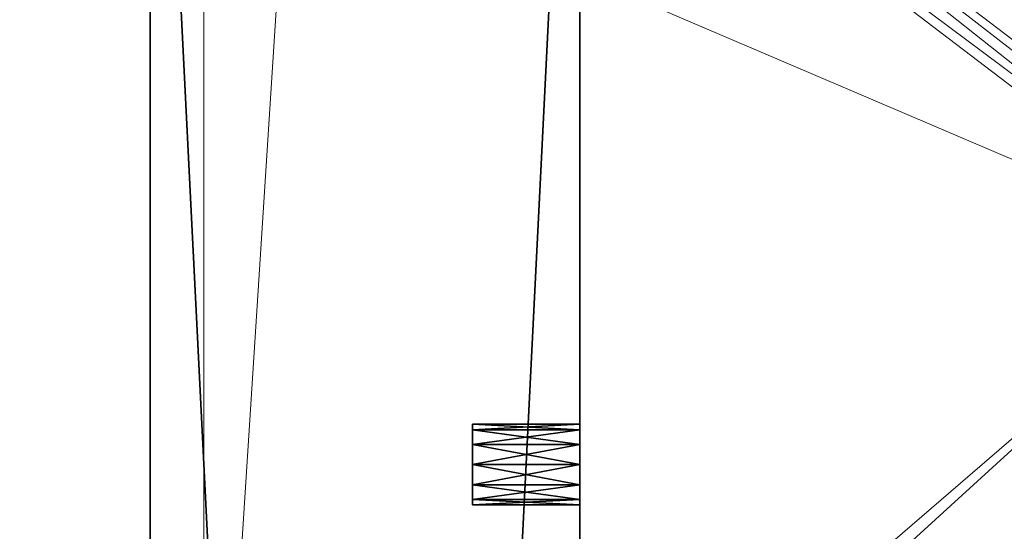
# Model space of a CAD drawing. Extents: x -50 to 212, y -2 to 184.
# Drawn here: x -30 to -28, y 89 to 91 of the extents above; entities that cross this region are included whole.
import ezdxf

# ---------------------------------------------------------------- set-up
doc = ezdxf.new("R2010")
doc.units = 0
doc.header["$LTSCALE"] = 0.3
doc.header["$MEASUREMENT"] = 0
for name, color, linetype in [('A-FURN-ATTRIBUTE-T', 7, 'Continuous'), ('EDGE', 1, 'Continuous'), ('FOND-H', 1, 'Continuous'), ('PIETEMENT-V', 2, 'Continuous'), ('SURFACE-H', 7, 'Continuous'), ('TABLETTE-H', 6, 'Continuous')]:
    doc.layers.add(name, color=color, linetype=linetype)
doc.layers.add('COTES PLAN', color=7, linetype='Continuous', lineweight=20, true_color=0x0099cc)
doc.layers.add('QUINCAILLERIE-CHR', color=4, linetype='Continuous', lineweight=13)
doc.styles.add('[quo] Cotes', font='simplex.shx', dxfattribs={"width": 0.6})
doc.styles.add('LOGIFLEX - Notes', font='ARIALN.TTF', dxfattribs={"height": 0.09375})
doc.dimstyles.new('LOGIFLEX', dxfattribs={"dimscale": 0, "dimtxt": 0.09375, "dimasz": 0.1, "dimexe": 0.1, "dimexo": 0.0625, "dimgap": 0.09, "dimtad": 0, "dimtih": 1, "dimtoh": 1, "dimdec": 4, "dimlfac": -1, "dimzin": 12, "dimdsep": 46, "dimlunit": 5, "dimtxsty": '[quo] Cotes', "dimblk": 'OBLIQUE', "dimcen": 0, "dimdle": 0.078125, "dimclrd": 256, "dimclre": 256, "dimclrt": 256, "dimadec": 0, "dimazin": 2, "dimtfac": 1, "dimtdec": 4, "dimtofl": 0, "dimtmove": 0, "dimatfit": 3, "dimfxl": 0, "dimfrac": 2, "dimtolj": 1, "dimtzin": 0, "dimlwd": 25, "dimlwe": 25, "dimarcsym": 0})

# ---------------------------------------------------------------- blocks, each defined once
blk = doc.blocks.new('3-LV206029SF')
at = {"layer": 'EDGE'}
mesh = blk.add_polyface(dxfattribs=at)
corners = [(0, 0, 28), (60, 0, 28), (0, 0, 29), (60, 0, 29), (0, -20, 28), (0, -20, 29), (60, -20, 28), (60, -20, 29)]
mesh.append_faces([[corners[k] for k in face] for face in [(0, 1, 2, 2), (3, 2, 1, 1), (4, 0, 5, 5), (2, 5, 0, 0), (1, 6, 3, 3), (7, 3, 6, 6), (6, 4, 7, 7), (5, 7, 4, 4)]], dxfattribs={"vtx1": -1, "vtx2": -1})
at = {"layer": 'FOND-H'}
mesh = blk.add_polyface(dxfattribs=at)
corners = [(60, -20, 4.5), (60, -20, 5.5), (0, -20, 5.5), (0, -20, 4.5), (0, 0, 5.5), (60, 0, 5.5), (0, 0, 4.5), (60, 0, 4.5)]
mesh.append_faces([[corners[k] for k in face] for face in [(3, 0, 2, 2), (5, 4, 1, 1), (4, 6, 2, 2), (6, 7, 3, 3), (7, 5, 0, 0), (4, 5, 6, 6)]], dxfattribs={"vtx1": -1, "vtx2": -1})
mesh.append_faces([[corners[k] for k in face] for face in [(0, 1, 2, 2), (4, 2, 1, 1), (6, 3, 2, 2), (7, 0, 3, 3), (5, 1, 0, 0), (5, 7, 6, 6)]], dxfattribs={"vtx2": -1, "vtx3": -1})
at = {"layer": 'PIETEMENT-V'}
mesh = blk.add_polyface(dxfattribs=at)
corners = [(59, 0, 5.5), (60, 0, 5.5), (60, -20, 5.5), (59, -20, 5.5), (59, -20, 28), (60, -20, 28), (60, 0, 28), (59, -17.4062, 19.5), (59, -17.4188, 19.4531), (59.25, -17.4062, 19.5), (59, -17.4062, 17), (59, -17.4188, 16.9531), (59.25, -17.4062, 17), (59, -17.4062, 18.25), (59, -17.4188, 18.2031), (59.25, -17.4062, 18.25), (59.25, -17.4188, 14.5469), (59, -17.4188, 14.5469), (59, -17.4062, 14.5), (59, -17.4188, 14.4531), (59.25, -17.4062, 14.5), (59, -17.4188, 15.7031), (59.25, -17.4188, 15.7031), (59.25, -17.4062, 15.75), (59.25, -17.4188, 15.7969), (59, -17.4188, 15.7969), (59, -17.4062, 15.75), (59, -17.4188, 11.9531), (59.25, -17.4188, 11.9531), (59.25, -17.4062, 12), (59.25, -17.4188, 12.0469), (59, -17.4188, 12.0469), (59, -17.4062, 12), (59, -17.4188, 13.2031), (59.25, -17.4188, 13.2031), (59.25, -17.4062, 13.25), (59.25, -17.4188, 13.2969), (59, -17.4188, 13.2969), (59, -17.4062, 13.25), (59, -17.4188, 9.4531), (59.25, -17.4188, 9.4531), (59.25, -17.4062, 9.5), (59.25, -17.4188, 9.5469), (59, -17.4188, 9.5469), (59, -17.4062, 9.5), (59, -17.4188, 10.7031), (59.25, -17.4188, 10.7031), (59.25, -17.4062, 10.75), (59.25, -17.4188, 10.7969), (59, -17.4188, 10.7969), (59, -17.4062, 10.75), (59, -2.5812, 9.4531), (59, -17.4188, 17.0469), (59, -2.5812, 19.5469), (59, -17.4188, 19.5469), (59, 0, 28), (59, -2.5938, 10.75), (59, -2.5938, 9.5), (59, -2.5938, 12), (59, -2.5938, 14.5), (59, -2.5938, 17), (59, -2.5938, 19.5), (59, -17.4188, 18.2969)]
mesh.append_faces([[corners[k] for k in face] for face in [(55, 54, 4, 4)]], dxfattribs={"vtx0": -1, "vtx1": -1, "vtx2": -1})
mesh.append_faces([[corners[k] for k in face] for face in [(56, 57, 44, 44), (58, 56, 50, 50), (50, 56, 44, 44), (59, 38, 18, 18), (60, 26, 10, 10), (61, 13, 7, 7), (58, 50, 32, 32)]], dxfattribs={"vtx0": -1, "vtx1": -1, "vtx2": -1, "vtx3": -1})
mesh.append_faces([[corners[k] for k in face] for face in [(17, 21, 26, 26), (25, 11, 10, 10), (31, 33, 38, 38), (37, 19, 18, 18), (43, 45, 50, 50), (49, 27, 32, 32), (51, 39, 44, 44), (53, 7, 54, 54), (18, 38, 37, 37), (10, 26, 25, 25), (7, 13, 62, 62)]], dxfattribs={"vtx0": -1, "vtx2": -1, "vtx3": -1})
mesh.append_faces([[corners[k] for k in face] for face in [(3, 0, 2, 2), (7, 8, 9, 9), (10, 11, 12, 12), (13, 14, 15, 15), (18, 19, 20, 20), (26, 21, 23, 23), (32, 27, 29, 29), (38, 33, 35, 35), (44, 39, 41, 41), (50, 45, 47, 47)]], dxfattribs={"vtx1": -1, "vtx2": -1})
mesh.append_faces([[corners[k] for k in face] for face in [(44, 43, 50, 50), (32, 31, 38, 38), (18, 17, 26, 26), (10, 52, 13, 13), (0, 3, 39, 39), (50, 49, 32, 32)]], dxfattribs={"vtx1": -1, "vtx2": -1, "vtx3": -1})
mesh.append_faces([[corners[k] for k in face] for face in [(0, 1, 2, 2), (4, 5, 6, 6), (5, 2, 1, 1), (16, 17, 18, 18), (18, 20, 16, 16), (21, 22, 23, 23), (24, 25, 26, 26), (26, 23, 24, 24), (27, 28, 29, 29), (30, 31, 32, 32), (32, 29, 30, 30), (33, 34, 35, 35), (36, 37, 38, 38), (38, 35, 36, 36), (39, 40, 41, 41), (42, 43, 44, 44), (44, 41, 42, 42), (45, 46, 47, 47), (48, 49, 50, 50), (50, 47, 48, 48)]], dxfattribs={"vtx2": -1, "vtx3": -1})
mesh = blk.add_polyface(dxfattribs=at)
corners = [(59.25, -2.5812, 19.4531), (59, -2.5812, 19.4531), (59, -2.5938, 19.5), (59, -2.5812, 19.5469), (59.25, -2.5812, 19.5469), (59.25, -2.5938, 19.5), (59, 0, 28), (59, -20, 28), (60, 0, 28), (60, -20, 28), (60, 0, 5.5), (59.25, -2.5812, 9.4531), (59, -2.5812, 9.4531), (59, -2.5938, 9.5), (59, -2.5812, 9.5469), (59.25, -2.5812, 9.5469), (59.25, -2.5938, 9.5), (59.25, -2.5812, 16.9531), (59, -2.5812, 16.9531), (59, -2.5938, 17), (59, -2.5812, 17.0469), (59.25, -2.5812, 17.0469), (59.25, -2.5938, 17), (59.25, -2.5812, 18.2031), (59, -2.5812, 18.2031), (59, -2.5938, 18.25), (59, -2.5812, 18.2969), (59.25, -2.5812, 18.2969), (59.25, -2.5938, 18.25), (59.25, -2.5812, 14.4531), (59, -2.5812, 14.4531), (59, -2.5938, 14.5), (59, -2.5812, 14.5469), (59.25, -2.5812, 14.5469), (59.25, -2.5938, 14.5), (59.25, -2.5812, 15.7031), (59, -2.5812, 15.7031), (59, -2.5938, 15.75), (59, -2.5812, 15.7969), (59.25, -2.5812, 15.7969), (59.25, -2.5938, 15.75), (59.25, -2.5812, 11.9531), (59, -2.5812, 11.9531), (59, -2.5938, 12), (59, -2.5812, 12.0469), (59.25, -2.5938, 12), (59, -2.5938, 13.25), (59, -2.5812, 13.2969), (59.25, -2.5938, 13.25), (59, -2.5938, 10.75), (59, -2.5812, 10.7969), (59.25, -2.5938, 10.75), (59, -17.4062, 9.5), (59, -17.4062, 19.5), (59, -17.4188, 19.5469), (59, -2.5812, 10.7031), (59, -17.4062, 12), (59, -17.4062, 13.25), (59, -17.4062, 14.5), (59, -17.4062, 15.75), (59, -17.4062, 17), (59, -17.4062, 18.25), (59, -2.5812, 13.2031), (59, 0, 5.5), (59, -17.4188, 9.4531)]
mesh.append_faces([[corners[k] for k in face] for face in [(3, 54, 6, 6), (56, 57, 46, 46), (46, 57, 31, 31), (58, 59, 37, 37), (37, 59, 19, 19), (60, 61, 25, 25), (25, 61, 2, 2), (58, 37, 31, 31), (12, 63, 64, 64), (60, 25, 19, 19), (56, 46, 43, 43)]], dxfattribs={"vtx0": -1, "vtx1": -1, "vtx2": -1, "vtx3": -1})
mesh.append_faces([[corners[k] for k in face] for face in [(24, 20, 19, 19), (1, 26, 25, 25), (36, 32, 31, 31), (18, 38, 37, 37), (53, 3, 2, 2)]], dxfattribs={"vtx0": -1, "vtx2": -1, "vtx3": -1})
mesh.append_faces([[corners[k] for k in face] for face in [(2, 3, 5, 5), (6, 7, 8, 8), (8, 9, 10, 10), (13, 14, 16, 16), (19, 20, 22, 22), (25, 26, 28, 28), (31, 32, 34, 34), (37, 38, 40, 40), (43, 44, 45, 45), (46, 47, 48, 48), (49, 50, 51, 51)]], dxfattribs={"vtx1": -1, "vtx2": -1})
mesh.append_faces([[corners[k] for k in face] for face in [(13, 12, 52, 52), (43, 42, 49, 49), (31, 30, 46, 46), (19, 18, 37, 37), (2, 1, 25, 25), (49, 55, 13, 13), (25, 24, 19, 19), (46, 62, 43, 43)]], dxfattribs={"vtx1": -1, "vtx2": -1, "vtx3": -1})
mesh.append_faces([[corners[k] for k in face] for face in [(0, 1, 2, 2), (3, 4, 5, 5), (2, 5, 0, 0), (11, 12, 13, 13), (14, 15, 16, 16), (13, 16, 11, 11), (17, 18, 19, 19), (20, 21, 22, 22), (19, 22, 17, 17), (23, 24, 25, 25), (26, 27, 28, 28), (25, 28, 23, 23), (29, 30, 31, 31), (32, 33, 34, 34), (31, 34, 29, 29), (35, 36, 37, 37), (38, 39, 40, 40), (37, 40, 35, 35), (41, 42, 43, 43)]], dxfattribs={"vtx2": -1, "vtx3": -1})
mesh = blk.add_polyface(dxfattribs=at)
corners = [(59, -17.4188, 19.4531), (59.25, -17.4188, 19.4531), (59.25, -17.4062, 19.5), (59.25, -17.4188, 19.5469), (59, -17.4188, 19.5469), (59, -17.4062, 19.5), (59, -17.4188, 16.9531), (59.25, -17.4188, 16.9531), (59.25, -17.4062, 17), (59.25, -17.4188, 17.0469), (59, -17.4188, 17.0469), (59, -17.4062, 17), (59, -17.4188, 18.2031), (59.25, -17.4188, 18.2031), (59.25, -17.4062, 18.25), (59.25, -17.4188, 18.2969), (59, -17.4188, 18.2969), (59, -17.4062, 18.25), (59, -17.4188, 14.4531), (59.25, -17.4188, 14.4531), (59.25, -17.4062, 14.5), (59.25, -17.4188, 14.5469), (59, -17.4188, 15.7969), (59.25, -17.4188, 15.7969), (59.25, -17.4531, 15.8312), (59, -17.4531, 15.6688), (59.25, -17.4531, 15.6688), (59.25, -17.4188, 15.7031), (59.25, -17.4062, 15.75), (59, -17.4188, 15.7031), (59, -17.4188, 14.5469), (59, -17.4531, 14.5812), (59, -17.4531, 15.8312), (59.25, -17.4188, 11.9531), (59, -17.4188, 11.9531), (59, -17.4531, 11.9188), (59, -17.4188, 12.0469), (59.25, -17.4188, 12.0469), (59.25, -17.4531, 12.0812), (59.25, -17.4531, 11.9188), (59.25, -17.4062, 12), (59.25, -17.4188, 13.2031), (59, -17.4188, 13.2031), (59, -17.4531, 13.1688), (59, -17.4188, 13.2969), (59.25, -17.4188, 13.2969), (59.25, -17.4531, 13.3312), (59.25, -17.4531, 13.1688), (59.25, -17.4062, 13.25), (59, -17.4531, 12.0812), (59, -17.4531, 13.3312), (59.25, -17.4188, 9.4531), (59, -17.4188, 9.4531), (59, -17.4531, 9.4188), (59, -17.4188, 9.5469), (59.25, -17.4188, 9.5469), (59.25, -17.4531, 9.5812), (59.25, -17.4531, 9.4188), (59.25, -17.4062, 9.5), (59.25, -17.4188, 10.7031), (59, -17.4188, 10.7031), (59, -17.4531, 10.6688), (59, -17.4188, 10.7969), (59.25, -17.4188, 10.7969), (59.25, -17.4531, 10.8312), (59.25, -17.4531, 10.6688), (59.25, -17.4062, 10.75), (59, -17.4531, 9.5812), (59, -17.4531, 10.8312), (59, -17.4531, 17.0812), (59, -17.4531, 18.1688)]
mesh.append_faces([[corners[k] for k in face] for face in [(10, 12, 17, 17), (16, 0, 5, 5), (23, 27, 26, 26), (26, 24, 23, 23), (29, 30, 31, 31), (6, 22, 32, 32), (37, 33, 39, 39), (39, 38, 37, 37), (45, 41, 47, 47), (47, 46, 45, 45), (42, 36, 49, 49), (18, 44, 50, 50), (55, 51, 57, 57), (57, 56, 55, 55), (63, 59, 65, 65), (65, 64, 63, 63), (60, 54, 67, 67), (34, 62, 68, 68), (67, 61, 60, 60), (49, 43, 42, 42), (31, 25, 29, 29), (69, 70, 12, 12)]], dxfattribs={"vtx0": -1, "vtx2": -1, "vtx3": -1})
mesh.append_faces([[corners[k] for k in face] for face in [(0, 1, 2, 2), (3, 4, 5, 5), (5, 2, 3, 3), (3, 2, 1, 1), (6, 7, 8, 8), (9, 10, 11, 11), (11, 8, 9, 9), (9, 8, 7, 7), (12, 13, 14, 14), (15, 16, 17, 17), (17, 14, 15, 15), (15, 14, 13, 13), (18, 19, 20, 20), (21, 20, 19, 19), (22, 23, 24, 24), (25, 26, 27, 27), (23, 28, 27, 27), (33, 34, 35, 35), (36, 37, 38, 38), (35, 39, 33, 33), (37, 40, 33, 33), (41, 42, 43, 43), (44, 45, 46, 46), (43, 47, 41, 41), (45, 48, 41, 41), (51, 52, 53, 53), (54, 55, 56, 56), (53, 57, 51, 51), (55, 58, 51, 51), (59, 60, 61, 61), (62, 63, 64, 64), (61, 65, 59, 59), (63, 66, 59, 59)]], dxfattribs={"vtx2": -1, "vtx3": -1})
mesh = blk.add_polyface(dxfattribs=at)
corners = [(60, -20, 5.5), (60, -20, 28), (59, -20, 28), (59, -20, 5.5), (59.25, -17.5812, 19.4531), (59, -17.5812, 19.4531), (59, -17.5938, 19.5), (59, -17.5812, 19.5469), (59.25, -17.5812, 19.5469), (59.25, -17.5938, 19.5), (59.25, -17.5812, 16.9531), (59, -17.5812, 16.9531), (59, -17.5938, 17), (59, -17.5812, 17.0469), (59.25, -17.5812, 17.0469), (59.25, -17.5938, 17), (59.25, -17.5812, 18.2031), (59, -17.5812, 18.2031), (59, -17.5938, 18.25), (59, -17.5812, 18.2969), (59.25, -17.5812, 18.2969), (59.25, -17.5938, 18.25), (59.25, -17.5812, 14.4531), (59, -17.5812, 14.4531), (59, -17.5938, 14.5), (59, -17.5812, 14.5469), (59.25, -17.5812, 14.5469), (59.25, -17.5938, 14.5), (59.25, -17.5812, 15.7031), (59, -17.5812, 15.7031), (59, -17.5938, 15.75), (59, -17.5812, 15.7969), (59.25, -17.5812, 15.7969), (59.25, -17.5938, 15.75), (59, -17.5938, 12), (59, -17.5812, 12.0469), (59.25, -17.5938, 12), (59, -17.5938, 13.25), (59, -17.5812, 13.2969), (59.25, -17.5938, 13.25), (59, -17.5938, 9.5), (59, -17.5812, 9.5469), (59.25, -17.5938, 9.5), (59, -17.5938, 10.75), (59, -17.5812, 10.7969), (59.25, -17.5938, 10.75), (59, -17.4531, 9.4188), (59, -17.4188, 9.4531), (59, -17.5, 9.4062), (59, -17.5469, 9.4188), (59, -17.5812, 9.4531), (59, -17.5812, 11.9531), (59, -17.5469, 19.5812), (59, -17.5, 19.5938), (59, -17.4531, 19.5812), (59, -17.4188, 19.5469)]
mesh.append_faces([[corners[k] for k in face] for face in [(6, 18, 2, 2), (2, 18, 12, 12), (3, 12, 30, 30), (24, 37, 3, 3), (3, 37, 34, 34), (3, 30, 24, 24), (34, 43, 3, 3), (3, 43, 40, 40)]], dxfattribs={"vtx0": -1, "vtx1": -1, "vtx2": -1, "vtx3": -1})
mesh.append_faces([[corners[k] for k in face] for face in [(17, 13, 12, 12), (5, 19, 18, 18), (29, 25, 24, 24), (11, 31, 30, 30), (3, 46, 47, 47), (2, 55, 54, 54)]], dxfattribs={"vtx0": -1, "vtx2": -1, "vtx3": -1})
mesh.append_faces([[corners[k] for k in face] for face in [(3, 0, 2, 2), (6, 7, 9, 9), (12, 13, 15, 15), (18, 19, 21, 21), (24, 25, 27, 27), (30, 31, 33, 33), (34, 35, 36, 36), (37, 38, 39, 39), (40, 41, 42, 42), (43, 44, 45, 45)]], dxfattribs={"vtx1": -1, "vtx2": -1})
mesh.append_faces([[corners[k] for k in face] for face in [(48, 46, 3, 3), (49, 48, 3, 3), (50, 49, 3, 3), (40, 50, 3, 3), (34, 51, 43, 43), (24, 23, 37, 37), (12, 11, 30, 30), (6, 5, 18, 18), (7, 6, 2, 2), (52, 7, 2, 2), (53, 52, 2, 2), (54, 53, 2, 2), (3, 2, 12, 12), (30, 29, 24, 24)]], dxfattribs={"vtx1": -1, "vtx2": -1, "vtx3": -1})
mesh.append_faces([[corners[k] for k in face] for face in [(0, 1, 2, 2), (4, 5, 6, 6), (7, 8, 9, 9), (6, 9, 4, 4), (10, 11, 12, 12), (13, 14, 15, 15), (12, 15, 10, 10), (16, 17, 18, 18), (19, 20, 21, 21), (18, 21, 16, 16), (22, 23, 24, 24), (25, 26, 27, 27), (24, 27, 22, 22), (28, 29, 30, 30), (31, 32, 33, 33), (30, 33, 28, 28)]], dxfattribs={"vtx2": -1, "vtx3": -1})
mesh = blk.add_polyface(dxfattribs=at)
corners = [(59.25, -17.4188, 19.4531), (59, -17.4188, 19.4531), (59, -17.4531, 19.4188), (59.25, -17.5, 19.5938), (59, -17.5, 19.5938), (59, -17.4531, 19.5812), (59, -17.4188, 19.5469), (59.25, -17.4531, 19.5812), (59, -17.5, 19.4062), (59.25, -17.4531, 19.4188), (59.25, -17.4188, 16.9531), (59, -17.4188, 16.9531), (59, -17.4531, 16.9188), (59.25, -17.5, 17.0938), (59, -17.5, 17.0938), (59, -17.4531, 17.0812), (59, -17.4188, 17.0469), (59.25, -17.4531, 17.0812), (59, -17.5, 16.9062), (59.25, -17.4531, 16.9188), (59.25, -17.4188, 18.2031), (59, -17.4188, 18.2031), (59, -17.4531, 18.1688), (59.25, -17.5, 18.3438), (59, -17.5, 18.3438), (59, -17.4531, 18.3312), (59, -17.4188, 18.2969), (59.25, -17.4531, 18.3312), (59, -17.5, 18.1562), (59.25, -17.4531, 18.1688), (59.25, -17.4188, 14.4531), (59, -17.4188, 14.4531), (59, -17.4531, 14.4188), (59.25, -17.5, 14.5938), (59, -17.5, 14.5938), (59, -17.4531, 14.5812), (59, -17.4188, 14.5469), (59.25, -17.4531, 14.5812), (59, -17.5, 14.4062), (59.25, -17.4531, 14.4188), (59.25, -17.4188, 15.7031), (59, -17.4188, 15.7031), (59, -17.4531, 15.6688), (59.25, -17.5, 15.8438), (59, -17.5, 15.8438), (59, -17.4531, 15.8312), (59, -17.4188, 15.7969), (59.25, -17.4531, 15.8312), (59, -17.5, 15.6562), (59.25, -17.4531, 15.6688), (59.25, -17.5, 12.0938), (59, -17.5, 12.0938), (59, -17.4531, 12.0812), (59, -17.4188, 12.0469), (59.25, -17.4531, 12.0812), (59, -17.4531, 11.9188), (59, -17.5, 11.9062), (59.25, -17.4531, 11.9188), (59.25, -17.5, 13.3438), (59, -17.5, 13.3438), (59, -17.4531, 13.3312), (59, -17.4188, 13.2969), (59.25, -17.4531, 13.3312), (59, -17.4531, 13.1688), (59, -17.5, 13.1562), (59.25, -17.4531, 13.1688), (59.25, -17.5, 9.5938), (59, -17.5, 9.5938), (59, -17.4531, 9.5812), (59, -17.4188, 9.5469), (59.25, -17.4531, 9.5812), (59.25, -17.5, 10.8438), (59, -17.5, 10.8438), (59, -17.4531, 10.8312), (59, -17.5, 10.6562), (59, -17.4531, 10.6688), (59, -17.4188, 11.9531), (59, -17.5469, 12.0812), (59, -17.5469, 13.1688), (59, -17.5469, 14.5812), (59, -17.5469, 15.6688), (59, -17.5469, 17.0812), (59, -17.5469, 18.1688)]
mesh.append_faces([[corners[k] for k in face] for face in [(21, 16, 15, 15), (14, 28, 22, 22), (24, 8, 2, 2), (1, 26, 25, 25), (34, 48, 42, 42), (44, 18, 12, 12), (51, 64, 63, 63), (59, 38, 32, 32), (67, 74, 75, 75), (72, 56, 55, 55), (55, 73, 72, 72), (77, 78, 64, 64), (32, 60, 59, 59), (79, 80, 48, 48), (12, 45, 44, 44), (81, 82, 28, 28), (2, 25, 24, 24)]], dxfattribs={"vtx0": -1, "vtx2": -1, "vtx3": -1})
mesh.append_faces([[corners[k] for k in face] for face in [(5, 6, 7, 7), (2, 8, 9, 9), (15, 16, 17, 17), (12, 18, 19, 19), (25, 26, 27, 27), (22, 28, 29, 29), (35, 36, 37, 37), (32, 38, 39, 39), (45, 46, 47, 47), (42, 48, 49, 49), (52, 53, 54, 54), (55, 56, 57, 57), (60, 61, 62, 62), (63, 64, 65, 65), (68, 69, 70, 70)]], dxfattribs={"vtx1": -1, "vtx2": -1})
mesh.append_faces([[corners[k] for k in face] for face in [(68, 67, 75, 75), (55, 76, 73, 73), (52, 51, 63, 63), (32, 31, 60, 60), (35, 34, 42, 42), (12, 11, 45, 45), (15, 14, 22, 22), (2, 1, 25, 25)]], dxfattribs={"vtx1": -1, "vtx2": -1, "vtx3": -1})
mesh.append_faces([[corners[k] for k in face] for face in [(0, 1, 2, 2), (3, 4, 5, 5), (10, 11, 12, 12), (13, 14, 15, 15), (20, 21, 22, 22), (23, 24, 25, 25), (30, 31, 32, 32), (33, 34, 35, 35), (40, 41, 42, 42), (43, 44, 45, 45), (50, 51, 52, 52), (58, 59, 60, 60), (66, 67, 68, 68), (71, 72, 73, 73)]], dxfattribs={"vtx2": -1, "vtx3": -1})
mesh = blk.add_polyface(dxfattribs=at)
corners = [(59, -17.5, 19.4062), (59.25, -17.5, 19.4062), (59.25, -17.4531, 19.4188), (59, -17.4188, 19.5469), (59.25, -17.4188, 19.5469), (59.25, -17.4531, 19.5812), (59, -17.4531, 19.5812), (59.25, -17.5, 19.5938), (59, -17.4531, 19.4188), (59.25, -17.4188, 19.4531), (59, -17.5, 16.9062), (59.25, -17.5, 16.9062), (59.25, -17.4531, 16.9188), (59, -17.4188, 17.0469), (59.25, -17.4188, 17.0469), (59.25, -17.4531, 17.0812), (59, -17.4531, 17.0812), (59.25, -17.5, 17.0938), (59, -17.4531, 16.9188), (59.25, -17.4188, 16.9531), (59, -17.5, 18.1562), (59.25, -17.5, 18.1562), (59.25, -17.4531, 18.1688), (59, -17.4188, 18.2969), (59.25, -17.4188, 18.2969), (59.25, -17.4531, 18.3312), (59, -17.4531, 18.3312), (59.25, -17.5, 18.3438), (59, -17.4531, 18.1688), (59.25, -17.4188, 18.2031), (59, -17.5, 14.4062), (59.25, -17.5, 14.4062), (59.25, -17.4531, 14.4188), (59, -17.4188, 14.5469), (59.25, -17.4188, 14.5469), (59.25, -17.4531, 14.5812), (59, -17.4531, 14.5812), (59.25, -17.5, 14.5938), (59, -17.4531, 14.4188), (59.25, -17.4188, 14.4531), (59, -17.5, 15.6562), (59.25, -17.5, 15.6562), (59.25, -17.4531, 15.6688), (59, -17.4531, 15.8312), (59.25, -17.4531, 15.8312), (59.25, -17.5, 15.8438), (59, -17.5, 11.9062), (59.25, -17.5, 11.9062), (59.25, -17.4531, 11.9188), (59, -17.4531, 12.0812), (59.25, -17.4531, 12.0812), (59.25, -17.5, 12.0938), (59, -17.5, 13.1562), (59.25, -17.5, 13.1562), (59.25, -17.4531, 13.1688), (59, -17.4531, 13.3312), (59.25, -17.4531, 13.3312), (59.25, -17.5, 13.3438), (59, -17.5, 9.4062), (59.25, -17.5, 9.4062), (59.25, -17.4531, 9.4188), (59, -17.4531, 9.5812), (59.25, -17.4531, 9.5812), (59.25, -17.5, 9.5938), (59, -17.4531, 9.4188), (59, -17.5, 10.6562), (59.25, -17.5, 10.6562), (59.25, -17.4531, 10.6688), (59, -17.4531, 10.8312), (59, -17.4188, 10.7969), (59.25, -17.4531, 10.8312), (59.25, -17.5, 10.8438), (59, -17.4531, 10.6688)]
mesh.append_faces([[corners[k] for k in face] for face in [(4, 9, 2, 2), (1, 7, 5, 5), (2, 5, 4, 4), (14, 19, 12, 12), (11, 17, 15, 15), (12, 15, 14, 14), (24, 29, 22, 22), (21, 27, 25, 25), (22, 25, 24, 24), (34, 39, 32, 32), (31, 37, 35, 35), (32, 35, 34, 34), (41, 45, 44, 44), (47, 51, 50, 50), (53, 57, 56, 56), (59, 63, 62, 62), (66, 71, 70, 70)]], dxfattribs={"vtx0": -1, "vtx2": -1, "vtx3": -1})
mesh.append_faces([[corners[k] for k in face] for face in [(64, 58, 60, 60), (68, 69, 70, 70), (72, 65, 67, 67)]], dxfattribs={"vtx1": -1, "vtx2": -1})
mesh.append_faces([[corners[k] for k in face] for face in [(2, 1, 5, 5), (12, 11, 15, 15), (22, 21, 25, 25), (32, 31, 35, 35), (42, 41, 44, 44), (48, 47, 50, 50), (54, 53, 56, 56), (60, 59, 62, 62), (67, 66, 70, 70)]], dxfattribs={"vtx1": -1, "vtx2": -1, "vtx3": -1})
mesh.append_faces([[corners[k] for k in face] for face in [(0, 1, 2, 2), (3, 4, 5, 5), (6, 5, 7, 7), (8, 2, 9, 9), (10, 11, 12, 12), (13, 14, 15, 15), (16, 15, 17, 17), (18, 12, 19, 19), (20, 21, 22, 22), (23, 24, 25, 25), (26, 25, 27, 27), (28, 22, 29, 29), (30, 31, 32, 32), (33, 34, 35, 35), (36, 35, 37, 37), (38, 32, 39, 39), (40, 41, 42, 42), (43, 44, 45, 45), (46, 47, 48, 48), (49, 50, 51, 51), (52, 53, 54, 54), (55, 56, 57, 57), (58, 59, 60, 60), (61, 62, 63, 63), (65, 66, 67, 67), (68, 70, 71, 71)]], dxfattribs={"vtx2": -1, "vtx3": -1})
mesh = blk.add_polyface(dxfattribs=at)
corners = [(59.25, -17.5, 19.4062), (59, -17.5, 19.4062), (59, -17.5469, 19.4188), (59, -17.5469, 19.5812), (59, -17.5, 19.5938), (59.25, -17.5469, 19.5812), (59, -17.5812, 19.4531), (59.25, -17.5469, 19.4188), (59.25, -17.5, 16.9062), (59, -17.5, 16.9062), (59, -17.5469, 16.9188), (59, -17.5469, 17.0812), (59, -17.5, 17.0938), (59.25, -17.5469, 17.0812), (59, -17.5812, 16.9531), (59.25, -17.5469, 16.9188), (59.25, -17.5, 18.1562), (59, -17.5, 18.1562), (59, -17.5469, 18.1688), (59, -17.5469, 18.3312), (59, -17.5, 18.3438), (59.25, -17.5469, 18.3312), (59, -17.5812, 18.2031), (59.25, -17.5469, 18.1688), (59.25, -17.5, 14.4062), (59, -17.5, 14.4062), (59, -17.5469, 14.4188), (59, -17.5469, 14.5812), (59, -17.5, 14.5938), (59.25, -17.5469, 14.5812), (59, -17.5812, 14.4531), (59.25, -17.5469, 14.4188), (59.25, -17.5, 15.6562), (59, -17.5, 15.6562), (59, -17.5469, 15.6688), (59, -17.5469, 15.8312), (59, -17.5, 15.8438), (59.25, -17.5469, 15.8312), (59, -17.5812, 15.7031), (59.25, -17.5469, 15.6688), (59.25, -17.5, 11.9062), (59, -17.5, 11.9062), (59, -17.5469, 11.9188), (59, -17.5469, 12.0812), (59, -17.5, 12.0938), (59.25, -17.5469, 12.0812), (59, -17.5812, 11.9531), (59.25, -17.5469, 11.9188), (59.25, -17.5, 13.1562), (59, -17.5, 13.1562), (59, -17.5469, 13.1688), (59.25, -17.5812, 13.2969), (59, -17.5812, 13.2969), (59, -17.5469, 13.3312), (59, -17.5, 13.3438), (59.25, -17.5469, 13.3312), (59, -17.5812, 13.2031), (59.25, -17.5469, 13.1688), (59, -17.5812, 12.0469), (59.25, -17.5, 9.4062), (59, -17.5, 9.4062), (59, -17.5469, 9.4188), (59.25, -17.5812, 9.5469), (59, -17.5812, 9.5469), (59, -17.5469, 9.5812), (59, -17.5, 9.5938), (59.25, -17.5469, 9.5812), (59, -17.5812, 9.4531), (59.25, -17.5469, 9.4188), (59.25, -17.5, 10.6562), (59, -17.5, 10.6562), (59, -17.5469, 10.6688), (59.25, -17.5812, 10.7969), (59, -17.5812, 10.7969), (59, -17.5469, 10.8312), (59, -17.5, 10.8438), (59.25, -17.5469, 10.8312), (59, -17.5812, 10.7031), (59.25, -17.5469, 10.6688), (59, -17.5812, 14.5469), (59, -17.5812, 15.7969), (59, -17.5812, 17.0469), (59, -17.5812, 18.2969)]
mesh.append_faces([[corners[k] for k in face] for face in [(17, 12, 11, 11), (1, 20, 19, 19), (33, 28, 27, 27), (9, 36, 35, 35), (49, 44, 43, 43), (58, 56, 50, 50), (52, 30, 26, 26), (25, 54, 53, 53), (70, 65, 64, 64), (63, 77, 71, 71), (73, 46, 42, 42), (41, 75, 74, 74), (64, 71, 70, 70), (42, 74, 73, 73), (26, 53, 52, 52), (10, 35, 80, 80), (2, 19, 82, 82)]], dxfattribs={"vtx0": -1, "vtx2": -1, "vtx3": -1})
mesh.append_faces([[corners[k] for k in face] for face in [(3, 4, 5, 5), (2, 6, 7, 7), (11, 12, 13, 13), (10, 14, 15, 15), (19, 20, 21, 21), (18, 22, 23, 23), (27, 28, 29, 29), (26, 30, 31, 31), (35, 36, 37, 37), (34, 38, 39, 39), (43, 44, 45, 45), (42, 46, 47, 47), (53, 54, 55, 55), (50, 56, 57, 57), (64, 65, 66, 66), (61, 67, 68, 68), (74, 75, 76, 76), (71, 77, 78, 78)]], dxfattribs={"vtx1": -1, "vtx2": -1})
mesh.append_faces([[corners[k] for k in face] for face in [(64, 63, 71, 71), (42, 41, 74, 74), (43, 58, 50, 50), (26, 25, 53, 53), (27, 79, 34, 34), (10, 9, 35, 35), (11, 81, 18, 18), (2, 1, 19, 19)]], dxfattribs={"vtx1": -1, "vtx2": -1, "vtx3": -1})
mesh.append_faces([[corners[k] for k in face] for face in [(0, 1, 2, 2), (8, 9, 10, 10), (16, 17, 18, 18), (24, 25, 26, 26), (32, 33, 34, 34), (40, 41, 42, 42), (48, 49, 50, 50), (51, 52, 53, 53), (59, 60, 61, 61), (62, 63, 64, 64), (69, 70, 71, 71), (72, 73, 74, 74)]], dxfattribs={"vtx2": -1, "vtx3": -1})
mesh = blk.add_polyface(dxfattribs=at)
corners = [(59, -17.5, 19.5938), (59.25, -17.5, 19.5938), (59.25, -17.5469, 19.5812), (59, -17.5469, 19.4188), (59.25, -17.5469, 19.4188), (59.25, -17.5, 19.4062), (59.25, -17.5812, 19.4531), (59, -17.5, 17.0938), (59.25, -17.5, 17.0938), (59.25, -17.5469, 17.0812), (59, -17.5469, 16.9188), (59.25, -17.5469, 16.9188), (59.25, -17.5, 16.9062), (59.25, -17.5812, 16.9531), (59, -17.5, 18.3438), (59.25, -17.5, 18.3438), (59.25, -17.5469, 18.3312), (59, -17.5469, 18.1688), (59.25, -17.5469, 18.1688), (59.25, -17.5, 18.1562), (59.25, -17.5812, 18.2031), (59, -17.5, 14.5938), (59.25, -17.5, 14.5938), (59.25, -17.5469, 14.5812), (59, -17.5469, 14.4188), (59.25, -17.5469, 14.4188), (59.25, -17.5, 14.4062), (59.25, -17.5812, 14.4531), (59, -17.5, 15.8438), (59.25, -17.5, 15.8438), (59.25, -17.5469, 15.8312), (59, -17.5469, 15.6688), (59.25, -17.5469, 15.6688), (59.25, -17.5, 15.6562), (59.25, -17.5812, 15.7031), (59, -17.5, 12.0938), (59.25, -17.5, 12.0938), (59.25, -17.5469, 12.0812), (59, -17.5469, 11.9188), (59.25, -17.5469, 11.9188), (59.25, -17.5, 11.9062), (59.25, -17.5812, 11.9531), (59.25, -17.5812, 12.0469), (59, -17.5812, 13.2031), (59.25, -17.5812, 13.2031), (59.25, -17.5469, 13.1688), (59, -17.5, 13.3438), (59.25, -17.5, 13.3438), (59.25, -17.5469, 13.3312), (59, -17.5469, 13.3312), (59.25, -17.5812, 13.2969), (59, -17.5469, 13.1688), (59.25, -17.5, 13.1562), (59, -17.5812, 9.4531), (59.25, -17.5812, 9.4531), (59.25, -17.5469, 9.4188), (59, -17.5, 9.5938), (59.25, -17.5, 9.5938), (59.25, -17.5469, 9.5812), (59, -17.5469, 9.5812), (59.25, -17.5812, 9.5469), (59, -17.5469, 9.4188), (59.25, -17.5, 9.4062), (59, -17.5812, 10.7031), (59.25, -17.5812, 10.7031), (59.25, -17.5469, 10.6688), (59, -17.5, 10.8438), (59.25, -17.5, 10.8438), (59.25, -17.5469, 10.8312), (59, -17.5469, 10.8312), (59.25, -17.5812, 10.7969), (59, -17.5469, 10.6688), (59.25, -17.5, 10.6562)]
mesh.append_faces([[corners[k] for k in face] for face in [(1, 5, 4, 4), (4, 2, 1, 1), (8, 12, 11, 11), (11, 9, 8, 8), (15, 19, 18, 18), (18, 16, 15, 15), (22, 26, 25, 25), (25, 23, 22, 22), (29, 33, 32, 32), (32, 30, 29, 29), (36, 40, 39, 39), (41, 42, 37, 37), (39, 37, 36, 36), (47, 52, 45, 45), (44, 50, 48, 48), (45, 48, 47, 47), (57, 62, 55, 55), (54, 60, 58, 58), (55, 58, 57, 57), (67, 72, 65, 65), (64, 70, 68, 68), (65, 68, 67, 67)]], dxfattribs={"vtx0": -1, "vtx2": -1, "vtx3": -1})
mesh.append_faces([[corners[k] for k in face] for face in [(4, 6, 2, 2), (11, 13, 9, 9), (18, 20, 16, 16), (25, 27, 23, 23), (32, 34, 30, 30), (39, 41, 37, 37), (45, 44, 48, 48), (55, 54, 58, 58), (65, 64, 68, 68)]], dxfattribs={"vtx1": -1, "vtx2": -1, "vtx3": -1})
mesh.append_faces([[corners[k] for k in face] for face in [(0, 1, 2, 2), (3, 4, 5, 5), (7, 8, 9, 9), (10, 11, 12, 12), (14, 15, 16, 16), (17, 18, 19, 19), (21, 22, 23, 23), (24, 25, 26, 26), (28, 29, 30, 30), (31, 32, 33, 33), (35, 36, 37, 37), (38, 39, 40, 40), (43, 44, 45, 45), (46, 47, 48, 48), (49, 48, 50, 50), (51, 45, 52, 52), (53, 54, 55, 55), (56, 57, 58, 58), (59, 58, 60, 60), (61, 55, 62, 62), (63, 64, 65, 65), (66, 67, 68, 68), (69, 68, 70, 70), (71, 65, 72, 72)]], dxfattribs={"vtx2": -1, "vtx3": -1})
mesh = blk.add_polyface(dxfattribs=at)
corners = [(59, -17.5812, 19.4531), (59.25, -17.5812, 19.4531), (59.25, -17.5469, 19.4188), (59.25, -17.5812, 19.5469), (59, -17.5812, 19.5469), (59, -17.5469, 19.5812), (59.25, -17.5469, 19.5812), (59.25, -17.5938, 19.5), (59, -17.5812, 16.9531), (59.25, -17.5812, 16.9531), (59.25, -17.5469, 16.9188), (59.25, -17.5812, 17.0469), (59, -17.5812, 17.0469), (59, -17.5469, 17.0812), (59.25, -17.5469, 17.0812), (59.25, -17.5938, 17), (59, -17.5812, 18.2031), (59.25, -17.5812, 18.2031), (59.25, -17.5469, 18.1688), (59.25, -17.5812, 18.2969), (59, -17.5812, 18.2969), (59, -17.5469, 18.3312), (59.25, -17.5469, 18.3312), (59.25, -17.5938, 18.25), (59, -17.5469, 18.1688), (59, -17.5469, 19.4188), (59, -17.5812, 14.4531), (59.25, -17.5812, 14.4531), (59.25, -17.5469, 14.4188), (59.25, -17.5812, 14.5469), (59, -17.5812, 14.5469), (59, -17.5469, 14.5812), (59.25, -17.5469, 14.5812), (59.25, -17.5938, 14.5), (59, -17.5812, 15.7031), (59.25, -17.5812, 15.7031), (59.25, -17.5469, 15.6688), (59.25, -17.5812, 15.7969), (59, -17.5812, 15.7969), (59, -17.5469, 15.8312), (59.25, -17.5469, 15.8312), (59.25, -17.5938, 15.75), (59, -17.5469, 15.6688), (59, -17.5469, 16.9188), (59, -17.5812, 11.9531), (59.25, -17.5812, 11.9531), (59.25, -17.5469, 11.9188), (59, -17.5938, 12), (59, -17.5812, 12.0469), (59.25, -17.5812, 12.0469), (59.25, -17.5938, 12), (59, -17.5469, 12.0812), (59.25, -17.5469, 12.0812), (59.25, -17.5812, 13.2031), (59, -17.5812, 13.2031), (59, -17.5938, 13.25), (59, -17.5812, 13.2969), (59.25, -17.5812, 13.2969), (59.25, -17.5938, 13.25), (59.25, -17.5812, 9.4531), (59, -17.5812, 9.4531), (59, -17.5938, 9.5), (59, -17.5812, 9.5469), (59.25, -17.5812, 9.5469), (59.25, -17.5938, 9.5), (59.25, -17.5812, 10.7031), (59, -17.5812, 10.7031), (59, -17.5938, 10.75), (59, -17.5812, 10.7969), (59.25, -17.5812, 10.7969), (59.25, -17.5938, 10.75), (59, -17.5938, 17), (59, -17.5938, 18.25)]
mesh.append_faces([[corners[k] for k in face] for face in [(1, 3, 6, 6), (9, 11, 14, 14), (17, 19, 22, 22), (12, 16, 24, 24), (20, 0, 25, 25), (27, 29, 32, 32), (35, 37, 40, 40), (30, 34, 42, 42), (38, 8, 43, 43), (54, 48, 47, 47), (26, 56, 55, 55), (66, 62, 61, 61), (44, 68, 67, 67), (71, 72, 16, 16), (47, 55, 54, 54), (61, 67, 66, 66)]], dxfattribs={"vtx0": -1, "vtx2": -1, "vtx3": -1})
mesh.append_faces([[corners[k] for k in face] for face in [(7, 3, 1, 1), (15, 11, 9, 9), (23, 19, 17, 17), (33, 29, 27, 27), (41, 37, 35, 35), (50, 49, 45, 45), (58, 57, 53, 53), (64, 63, 59, 59), (70, 69, 65, 65)]], dxfattribs={"vtx1": -1, "vtx2": -1})
mesh.append_faces([[corners[k] for k in face] for face in [(0, 1, 2, 2), (3, 4, 5, 5), (5, 6, 3, 3), (8, 9, 10, 10), (11, 12, 13, 13), (13, 14, 11, 11), (16, 17, 18, 18), (19, 20, 21, 21), (21, 22, 19, 19), (26, 27, 28, 28), (29, 30, 31, 31), (31, 32, 29, 29), (34, 35, 36, 36), (37, 38, 39, 39), (39, 40, 37, 37), (44, 45, 46, 46), (45, 44, 47, 47), (48, 49, 50, 50), (49, 48, 51, 51), (51, 52, 49, 49), (47, 50, 45, 45), (53, 54, 55, 55), (56, 57, 58, 58), (55, 58, 53, 53), (59, 60, 61, 61), (62, 63, 64, 64), (61, 64, 59, 59), (65, 66, 67, 67), (68, 69, 70, 70), (67, 70, 65, 65)]], dxfattribs={"vtx2": -1, "vtx3": -1})
at = {"layer": 'QUINCAILLERIE-CHR'}
mesh = blk.add_polyface(dxfattribs=at)
corners = [(57.6825, -19.6825, 4.3125), (57.6825, -19.6825, 0.5), (59.6825, -19.6825, 4.3125), (59.6825, -19.6825, 0.5), (59.6825, -18.9325, 4.3125), (59.6825, -18.9325, 0.5), (57.6825, -18.9325, 4.3125), (57.6825, -18.9325, 0.5), (55.9375, -19.875, 4.3125), (55.9062, -19.8666, 4.5), (55.9062, -19.8666, 4.3125), (55.9375, -19.875, 4.5), (55.875, -18.1205, 4.3125), (55.8834, -18.0893, 4.5), (55.8834, -18.0893, 4.3125), (55.875, -18.1205, 4.5), (57.4275, -18.058, 4.3125), (57.4588, -18.0496, 4.5), (57.4588, -18.0496, 4.3125), (57.4275, -18.058, 4.5), (57.49, -15.9375, 4.3125), (57.4984, -15.9062, 4.5), (57.4984, -15.9062, 4.3125), (57.49, -15.9375, 4.5), (59.8125, -15.875, 4.3125), (59.8438, -15.8834, 4.5), (59.8438, -15.8834, 4.3125), (59.8125, -15.875, 4.5), (59.875, -19.8125, 4.3125), (59.8666, -19.8438, 4.5), (59.8666, -19.8438, 4.3125), (59.875, -19.8125, 4.5), (59.8125, -19.875, 4.3125), (59.8438, -19.8666, 4.3125), (59.8125, -19.875, 4.5), (59.8438, -19.8666, 4.5), (59.875, -15.9375, 4.3125), (59.875, -15.9375, 4.5), (59.8666, -15.9062, 4.3125), (59.8666, -15.9062, 4.5), (57.5525, -15.875, 4.3125), (57.5525, -15.875, 4.5), (57.5213, -15.8834, 4.3125), (57.5213, -15.8834, 4.5), (57.49, -17.9955, 4.3125), (57.49, -17.9955, 4.5), (57.4816, -18.0268, 4.3125), (57.4816, -18.0268, 4.5), (55.9375, -18.058, 4.3125), (55.9375, -18.058, 4.5), (55.9062, -18.0664, 4.3125), (55.9062, -18.0664, 4.5), (55.875, -19.8125, 4.3125), (55.875, -19.8125, 4.5), (55.8834, -19.8438, 4.3125), (55.8834, -19.8438, 4.5)]
mesh.append_faces([[corners[k] for k in face] for face in [(34, 19, 11, 11), (37, 45, 31, 31), (43, 23, 41, 41), (49, 15, 19, 19), (41, 45, 27, 27), (55, 11, 53, 53), (6, 44, 4, 4), (0, 8, 6, 6), (8, 0, 32, 32), (4, 28, 2, 2), (2, 32, 0, 0), (12, 6, 52, 52), (20, 40, 44, 44), (30, 32, 28, 28), (44, 6, 46, 46)]], dxfattribs={"vtx0": -1, "vtx1": -1, "vtx2": -1})
mesh.append_faces([[corners[k] for k in face] for face in [(37, 27, 45, 45), (31, 47, 34, 34), (19, 53, 11, 11), (2, 28, 32, 32), (8, 52, 6, 6), (12, 48, 6, 6), (44, 24, 36, 36), (44, 36, 4, 4)]], dxfattribs={"vtx0": -1, "vtx1": -1, "vtx2": -1, "vtx3": -1})
mesh.append_faces([[corners[k] for k in face] for face in [(2, 5, 4, 4)]], dxfattribs={"vtx0": -1, "vtx2": -1})
mesh.append_faces([[corners[k] for k in face] for face in [(34, 17, 19, 19), (36, 24, 26, 26)]], dxfattribs={"vtx0": -1, "vtx2": -1, "vtx3": -1})
mesh.append_faces([[corners[k] for k in face] for face in [(0, 1, 2, 2), (4, 5, 6, 6), (3, 1, 5, 5), (36, 37, 28, 28), (40, 41, 24, 24), (44, 45, 20, 20), (48, 49, 16, 16), (52, 53, 12, 12), (32, 34, 8, 8), (35, 29, 34, 34), (39, 25, 37, 37), (9, 11, 55, 55), (33, 32, 30, 30), (10, 54, 8, 8), (14, 50, 12, 12), (22, 42, 20, 20), (38, 36, 26, 26)]], dxfattribs={"vtx1": -1, "vtx2": -1})
mesh.append_faces([[corners[k] for k in face] for face in [(2, 3, 5, 5), (1, 0, 7, 7), (29, 31, 34, 34), (25, 27, 37, 37), (23, 45, 41, 41), (45, 47, 31, 31), (47, 17, 34, 34), (49, 51, 15, 15), (15, 53, 19, 19), (54, 52, 8, 8), (50, 48, 12, 12), (48, 16, 6, 6), (16, 18, 6, 6), (18, 46, 6, 6), (42, 40, 20, 20), (40, 24, 44, 44), (36, 28, 4, 4)]], dxfattribs={"vtx1": -1, "vtx2": -1, "vtx3": -1})
mesh.append_faces([[corners[k] for k in face] for face in [(8, 9, 10, 10), (8, 11, 9, 9), (12, 13, 14, 14), (12, 15, 13, 13), (16, 17, 18, 18), (16, 19, 17, 17), (20, 21, 22, 22), (20, 23, 21, 21), (24, 25, 26, 26), (24, 27, 25, 25), (28, 29, 30, 30), (28, 31, 29, 29), (32, 33, 34, 34), (34, 33, 35, 35), (29, 35, 30, 30), (30, 35, 33, 33), (36, 38, 37, 37), (37, 38, 39, 39), (25, 39, 26, 26), (26, 39, 38, 38), (40, 42, 41, 41), (41, 42, 43, 43), (21, 43, 22, 22), (22, 43, 42, 42), (44, 46, 45, 45), (45, 46, 47, 47), (17, 47, 18, 18), (18, 47, 46, 46), (48, 50, 49, 49), (49, 50, 51, 51), (13, 51, 14, 14), (14, 51, 50, 50), (52, 54, 53, 53), (53, 54, 55, 55), (9, 55, 10, 10), (10, 55, 54, 54)]], dxfattribs={"vtx2": -1})
mesh.append_faces([[corners[k] for k in face] for face in [(1, 3, 2, 2), (5, 7, 6, 6), (1, 7, 5, 5), (0, 6, 7, 7), (37, 31, 28, 28), (41, 27, 24, 24), (45, 23, 20, 20), (49, 19, 16, 16), (53, 15, 12, 12), (34, 11, 8, 8), (43, 21, 23, 23), (51, 13, 15, 15)]], dxfattribs={"vtx2": -1, "vtx3": -1})
at = {"layer": 'SURFACE-H'}
mesh = blk.add_polyface(dxfattribs=at)
corners = [(60, 0, 29), (60, -20, 29), (0, 0, 29), (0, -20, 29)]
mesh.append_faces([[corners[k] for k in face] for face in [(0, 1, 2, 2), (3, 2, 1, 1)]], dxfattribs={"vtx1": -1, "vtx2": -1})
mesh = blk.add_polyface(dxfattribs=at)
corners = [(60, 0, 28), (60, -20, 28), (0, 0, 28), (0, -20, 28)]
mesh.append_faces([[corners[k] for k in face] for face in [(0, 1, 2, 2), (3, 2, 1, 1)]], dxfattribs={"vtx1": -1, "vtx2": -1})
at = {"layer": 'TABLETTE-H'}
mesh = blk.add_polyface(dxfattribs=at)
corners = [(59, -20, 16.25), (59, -20, 17.25), (39.3906, -20, 17.25), (39.3906, -20, 16.25), (39.3906, -0.625, 17.25), (59, -0.625, 17.25), (39.3906, -0.625, 16.25), (59, -0.625, 16.25)]
mesh.append_faces([[corners[k] for k in face] for face in [(3, 0, 2, 2), (5, 4, 1, 1), (4, 6, 2, 2), (6, 7, 3, 3), (7, 5, 0, 0), (4, 5, 6, 6)]], dxfattribs={"vtx1": -1, "vtx2": -1})
mesh.append_faces([[corners[k] for k in face] for face in [(0, 1, 2, 2), (4, 2, 1, 1), (6, 3, 2, 2), (7, 0, 3, 3), (5, 1, 0, 0), (5, 7, 6, 6)]], dxfattribs={"vtx2": -1, "vtx3": -1})
blk = doc.blocks.new('LV206029SF_THREEDVIEW_E_____EM_____No')
blk.add_blockref('3-LV206029SF', (0, 0))
blk = doc.blocks.new('3_LV206029SF_____XI_____XO_____EM_____No')
for name in ['3-LV206029SF', 'LV206029SF_THREEDVIEW_E_____EM_____No']:
    blk.add_blockref(name, (0, 0))
at = {"layer": 'A-FURN-ATTRIBUTE-T', "style": 'LOGIFLEX - Notes'}
blk.add_attdef('CAPTG', (0, 1), '', height=2.5, dxfattribs=at)
at = {"layer": 'A-FURN-ATTRIBUTE-T', "style": 'LOGIFLEX - Notes', "flags": 1}
for tag in ['CAPPN', 'CAPMG', 'CAPMC', 'CAPQT', 'CAPDH']:
    blk.add_attdef(tag, (0, 0), '', height=0.001, dxfattribs=at)
blk = doc.blocks.new('_Oblique')
at = {"color": 0, "linetype": 'ByBlock', "lineweight": -2}
blk.add_line((-0.5, -0.5), (0.5, 0.5), dxfattribs=at)
blk = doc.blocks.new('*D49')
at = {"layer": 'COTES PLAN', "color": 250, "linetype": 'ByBlock', "lineweight": 25, "transparency": 16777216}
for p, q in [((-46.1717, 166.3217), (-46.1717, 86.3329)), ((28.1427, 164), (-49.1434, 164)), ((-46.1717, -2.3217), (-46.1717, 77.6671)), ((-1.8573, 0), (-49.1434, 0))]:
    blk.add_line(p, q, dxfattribs=at)
at = {"layer": 'Defpoints', "color": 0, "transparency": 16777216}
for p in [(30, 164, 28), (-46.1717, 0), (0, 0, 28)]:
    blk.add_point(p, dxfattribs=at)
at = {"layer": 'COTES PLAN', "color": 250, "lineweight": 25, "transparency": 16777216, "xscale": 2.971723571152467, "yscale": 2.971723571152467, "zscale": 2.971723571152467}
for p, rotation in [((-46.1717, 164), 90), ((-46.1717, 0), 270)]:
    blk.add_blockref('_Oblique', p, dxfattribs=dict(at, rotation=rotation))
at = {"layer": 'COTES PLAN', "color": 250, "transparency": 16777216, "insert": (-46.1717, 82), "char_height": 2.78599, "attachment_point": 5, "style": '[quo] Cotes'}
blk.add_mtext('\\A1;164"', dxfattribs=at)

msp = doc.modelspace()

# ---------------------------------------------------------------- block references
at = {"rotation": 180}
msp.add_blockref('3_LV206029SF_____XI_____XO_____EM_____No', (30, 72), dxfattribs=at)

# ---------------------------------------------------------------- dimensions: what is measured, and where the dimension line sits
at = {"layer": 'COTES PLAN', "color": 250}
dim = msp.add_linear_dim(base=(-46.17169, 0), p1=(30, 164, 28), p2=(0, 0, 28), angle=90, dimstyle='LOGIFLEX', override={"dimscale": 29.717236, "dimpost": '"', "dimclrd": 250, "dimclre": 250, "dimclrt": 250, "dimarcsym": 1}, dxfattribs=at)
dim.commit()
dim.dimension.update_dxf_attribs({"geometry": '*D49', "text_midpoint": (-46.17169, 82)})

doc.saveas('drawing.dxf')
